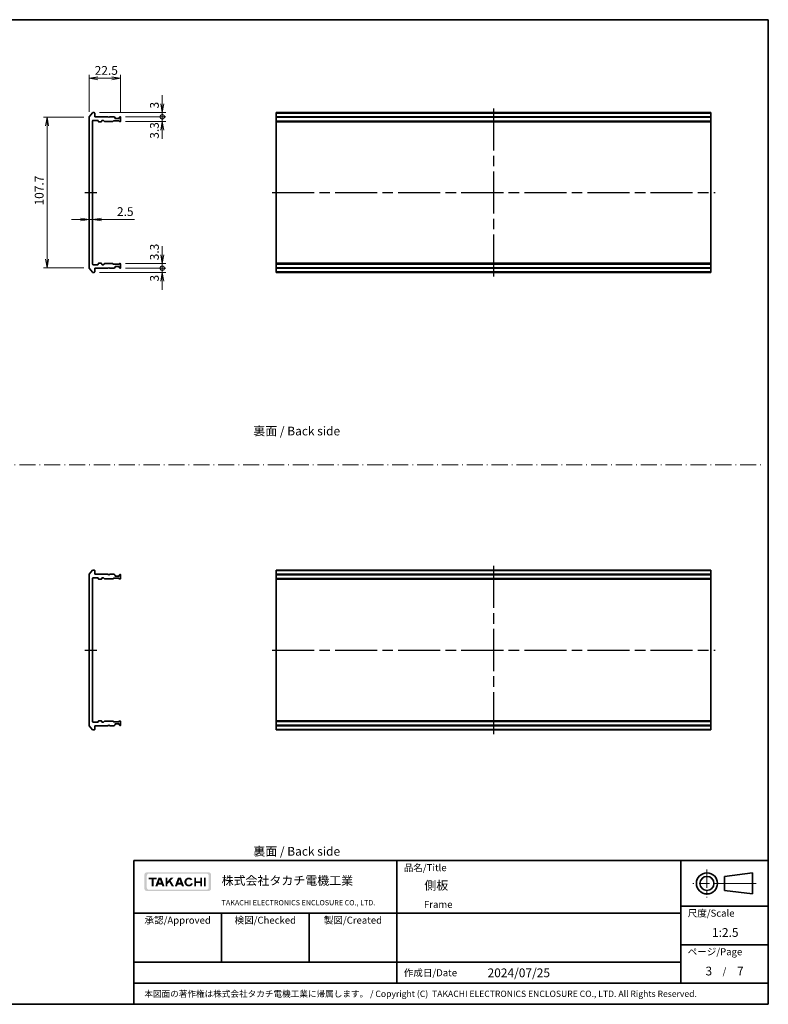
# Model space of a CAD drawing. Units: millimetres. Extents: x 36 to 8503, y 20 to 1425.
# Drawn here: x 3432 to 3966, y 20 to 722 of the extents above; entities that cross this region are included whole.
import ezdxf
from ezdxf.enums import TextEntityAlignment as Align

# ---------------------------------------------------------------- set-up
doc = ezdxf.new("R2010")
doc.units = ezdxf.units.MM
doc.header["$LTSCALE"] = 2.5
for name, pattern in [('AM_ISO08W050', [18, 12, -1.5, 3, -1.5]), ('AM_ISO08W050x2', [9, 6, -0.75, 1.5, -0.75]), ('CHAIN', [0.35429999999999995, 0.2362, -0.0295, 0.0591, -0.0295]), ('DASH_DOT', [0.37, 0.24, -0.06, 0.01, -0.06])]:
    doc.linetypes.add(name, pattern=pattern)
doc.layers.get('Defpoints').update_dxf_attribs({"lineweight": 25})
for name, color, linetype, lineweight in [('AM_7', 4, 'AM_ISO08W050', 25), ('Border (ISO)', 7, 'Continuous', 35), ('Dimension (ISO)', 7, 'Continuous', 18), ('Dimension (ISO) @ 1', 7, 'Continuous', 18), ('Hatch (ISO)', 1, 'Continuous', 18), ('Sketch Geometry (ISO)', 7, 'Continuous', 18), ('Symbol (ISO)', 7, 'Continuous', 18), ('Title (ISO)', 7, 'Continuous', 35), ('Visible (ISO)', 7, 'Continuous', 35), ('Visible Narrow (ISO)', 7, 'Continuous', 25)]:
    doc.layers.add(name, color=color, linetype=linetype, lineweight=lineweight)
doc.styles.add('Note Text (TK)', font='MS PGothic.ttf')
doc.styles.add('文字スタイル40', font='MS PGothic.ttf')
doc.styles.add('文字スタイル67', font='arial.ttf')
doc.dimstyles.new('Default - Method 1b (TK)', dxfattribs={"dimscale": 2.5, "dimtxt": 2.5, "dimasz": 2.5, "dimexe": 1, "dimexo": 1.499999999999999, "dimgap": 1, "dimtad": 1, "dimdsep": 46, "dimtxsty": 'Note Text (TK)', "dimblk": 'OPEN', "dimcen": 0.09, "dimdle": 5, "dimclrd": 100, "dimclre": 100, "dimclrt": 7, "dimadec": 1, "dimazin": 1, "dimtfac": 1, "dimtmove": 0, "dimatfit": 3, "dimldrblk": 'OPEN', "dimfxl": 1, "dimtolj": 1, "dimlwd": -1, "dimlwe": -1, "dimarcsym": 0})

# ---------------------------------------------------------------- blocks, each defined once
blk = doc.blocks.new('図面枠 tk図枠')
at = {"layer": 'Border (ISO)'}
for p, q in [((14.49999999999999, 289), (405.4999999999999, 289)), ((14.49999999999999, 289), (14.50000000000001, 8.000000000000007)), ((405.4999999999999, 289), (405.4999999999999, 8.000000000000007)), ((14.50000000000001, 8.000000000000007), (405.4999999999999, 8.000000000000007))]:
    blk.add_line(p, q, dxfattribs=at)
blk = doc.blocks.new('_Open')
at = {"color": 0, "linetype": 'ByBlock', "lineweight": -2}
for p, q in [((-1, 0.1666666666666666), (0, 0)), ((-1, -0.1666666666666666), (0, 0)), ((0, 0), (-1, 0))]:
    blk.add_line(p, q, dxfattribs=at)
blk = doc.blocks.new('*D56')
at = {"layer": 'Defpoints', "color": 0}
for p in [(3504.33325809059, 680.6916323470832), (3481.833258090591, 653.0416323470816), (3504.33325809059, 652.8916323470802)]:
    blk.add_point(p, dxfattribs=at)
at = {"layer": 'Dimension (ISO)', "color": 100}
for p, q in [((3481.833258090591, 656.7916323470816), (3481.833258090591, 683.1916323470831)), ((3504.33325809059, 656.6416323470803), (3504.33325809059, 683.1916323470831)), ((3488.08325809059, 680.6916323470832), (3498.08325809059, 680.6916323470832))]:
    blk.add_line(p, q, dxfattribs=at)
at = {"layer": 'Dimension (ISO)', "color": 100, "xscale": 6.25, "yscale": 6.25, "zscale": 6.25, "rotation": 180}
blk.add_blockref('_Open', (3481.833258090591, 680.6916323470832), dxfattribs=at)
at = {"layer": 'Dimension (ISO)', "color": 100, "xscale": 6.25, "yscale": 6.25, "zscale": 6.25}
blk.add_blockref('_Open', (3504.33325809059, 680.6916323470832), dxfattribs=at)
at = {"layer": 'Dimension (ISO)', "color": 7, "insert": (3485.803428545136, 686.3166323470831), "char_height": 6.25, "attachment_point": 4, "style": 'Note Text (TK)'}
blk.add_mtext('\\A1;22.5', dxfattribs=at)
blk = doc.blocks.new('*D57')
at = {"layer": 'Defpoints', "color": 0}
for p in [(3481.833258090591, 653.0416323470816), (3451.83325809059, 545.341632347081), (3481.833258090591, 545.341632347081)]:
    blk.add_point(p, dxfattribs=at)
at = {"layer": 'Dimension (ISO)', "color": 100}
for p, q in [((3478.08325809059, 653.0416323470816), (3449.33325809059, 653.0416323470816)), ((3451.83325809059, 646.7916323470816), (3451.83325809059, 551.591632347081)), ((3478.08325809059, 545.341632347081), (3449.33325809059, 545.341632347081))]:
    blk.add_line(p, q, dxfattribs=at)
at = {"layer": 'Dimension (ISO)', "color": 100, "xscale": 6.25, "yscale": 6.25, "zscale": 6.25}
for p, rotation in [((3451.83325809059, 653.0416323470816), 90), ((3451.83325809059, 545.341632347081), 270)]:
    blk.add_blockref('_Open', p, dxfattribs=dict(at, rotation=rotation))
at = {"layer": 'Dimension (ISO)', "color": 7, "insert": (3446.20825809059, 589.9409221198104), "char_height": 6.25, "attachment_point": 4, "rotation": 90, "style": 'Note Text (TK)'}
blk.add_mtext('\\A1;107.7', dxfattribs=at)
blk = doc.blocks.new('*D58')
at = {"layer": 'Defpoints', "color": 0}
for p in [(3481.833258090591, 579.9456000525641), (3484.33325809059, 579.9456000525641), (3484.33325809059, 579.9456000525641)]:
    blk.add_point(p, dxfattribs=at)
at = {"layer": 'Dimension (ISO)', "color": 100}
for p, q in [((3475.58325809059, 579.9456000525641), (3469.33325809059, 579.9456000525641)), ((3481.833258090591, 579.9456000525641), (3484.33325809059, 579.9456000525641)), ((3490.58325809059, 579.9456000525641), (3514.217028276094, 579.9456000525641))]:
    blk.add_line(p, q, dxfattribs=at)
at = {"layer": 'Dimension (ISO)', "color": 100, "xscale": 6.25, "yscale": 6.25, "zscale": 6.25}
blk.add_blockref('_Open', (3481.833258090591, 579.9456000525641), dxfattribs=at)
at = {"layer": 'Dimension (ISO)', "color": 100, "xscale": 6.25, "yscale": 6.25, "zscale": 6.25, "rotation": 180}
blk.add_blockref('_Open', (3484.33325809059, 579.9456000525641), dxfattribs=at)
at = {"layer": 'Dimension (ISO)', "color": 7, "insert": (3501.702823730639, 585.5706000525641), "char_height": 6.25, "attachment_point": 4, "style": 'Note Text (TK)'}
blk.add_mtext('\\A1;2.5', dxfattribs=at)
blk = doc.blocks.new('_DotSmall')
at = {"color": 0, "linetype": 'ByBlock', "const_width": 0.5}
blk.add_lwpolyline([(-0.0625, 0, 1), (0.0625, 0, 1)], format="xyb", close=True, dxfattribs=at)
blk = doc.blocks.new('*D59')
at = {"layer": 'Defpoints', "color": 0}
for p in [(3485.533258090589, 656.1916323470796), (3534.033258090604, 656.1916323470796), (3504.033258090589, 653.1916323470795)]:
    blk.add_point(p, dxfattribs=at)
at = {"layer": 'Dimension (ISO)', "color": 100}
for p, q in [((3534.033258090604, 662.4416323470796), (3534.033258090604, 668.6916323470796)), ((3489.283258090589, 656.1916323470796), (3536.533258090603, 656.1916323470796)), ((3534.033258090604, 653.1916323470795), (3534.033258090604, 656.1916323470796)), ((3507.783258090589, 653.1916323470795), (3536.533258090603, 653.1916323470795)), ((3534.033258090604, 653.1916323470795), (3534.033258090604, 646.9416323470795))]:
    blk.add_line(p, q, dxfattribs=at)
at = {"layer": 'Dimension (ISO)', "color": 100, "xscale": 6.25, "yscale": 6.25, "zscale": 6.25}
for name, p, rotation in [('_Open', (3534.033258090604, 656.1916323470796), 270), ('_DotSmall', (3534.033258090604, 653.1916323470795), 90)]:
    blk.add_blockref(name, p, dxfattribs=dict(at, rotation=rotation))
at = {"layer": 'Dimension (ISO)', "color": 7, "insert": (3528.408258090589, 659.085559275512), "char_height": 6.25, "attachment_point": 4, "rotation": 90, "style": 'Note Text (TK)'}
blk.add_mtext('\\A1;3', dxfattribs=at)
blk = doc.blocks.new('*D60')
at = {"layer": 'Defpoints', "color": 0}
for p in [(3504.033258090589, 653.1916323470795), (3504.033258090589, 649.8916323470803), (3534.033258090615, 653.1916323470795)]:
    blk.add_point(p, dxfattribs=at)
at = {"layer": 'Dimension (ISO)', "color": 100}
for p, q in [((3534.033258090615, 653.1916323470795), (3534.033258090615, 659.4416323470795)), ((3507.783258090589, 653.1916323470795), (3536.533258090614, 653.1916323470795)), ((3507.783258090589, 649.8916323470803), (3536.533258090614, 649.8916323470803)), ((3534.033258090615, 649.8916323470803), (3534.033258090615, 653.1916323470795)), ((3534.033258090615, 643.6416323470803), (3534.033258090615, 637.3916323470803))]:
    blk.add_line(p, q, dxfattribs=at)
at = {"layer": 'Dimension (ISO)', "color": 100, "xscale": 6.25, "yscale": 6.25, "zscale": 6.25}
for name, p, rotation in [('_DotSmall', (3534.033258090615, 653.1916323470795), 270), ('_Open', (3534.033258090615, 649.8916323470803), 90)]:
    blk.add_blockref(name, p, dxfattribs=dict(at, rotation=rotation))
at = {"layer": 'Dimension (ISO)', "color": 7, "insert": (3528.408258090589, 637.5495497752424), "char_height": 6.25, "attachment_point": 4, "rotation": 90, "style": 'Note Text (TK)'}
blk.add_mtext('\\A1;3.3', dxfattribs=at)
blk = doc.blocks.new('表題欄 コピー版 tk表題欄')
at = {"layer": 'Hatch (ISO)'}
h = blk.add_hatch(color=256, dxfattribs=at)
edge = h.paths.add_edge_path(flags=0)
edge.add_arc((95.444849922821, 237.346881026017), 0.5958259999999996, 269.9999999999897, 360)
edge.add_line((96.040675922821, 237.3468810260171), (96.04067592282095, 240.7585970260168))
edge.add_arc((95.44484992282096, 240.7585970260169), 0.5958259999999996, 0, 90.0000000000068)
edge.add_line((95.44484992282091, 241.3544230260169), (79.00658192282103, 241.3544230260169))
edge.add_arc((79.00658192282103, 240.7585970260169), 0.5958259999999996, 90, 180)
edge.add_line((78.41075592282102, 240.7585970260168), (78.41075592282081, 237.3468810260171))
edge.add_arc((79.00658192282081, 237.3468810260168), 0.5958259999999996, 180, 270.0000000000205)
edge.add_line((79.00658192282103, 236.7510550260168), (95.44484992282091, 236.751055026017))
edge = h.paths.add_edge_path()
edge.add_line((77.70882392282107, 241.0034570260169), (77.70882392282107, 237.1020210260171))
edge.add_arc((78.41075592282097, 237.102021026017), 0.7019319999998935, 180, 270.000000000008)
edge.add_line((78.41075592282105, 236.4000890260172), (96.04067592282101, 236.4000890260172))
edge.add_arc((96.040675922821, 237.102021026017), 0.7019319999998921, 270, 360)
edge.add_line((96.7426079228209, 237.1020210260171), (96.74260792282098, 241.0034570260169))
edge.add_arc((96.04067592282107, 241.003457026017), 0.7019319999998921, 0, 90.00000000000873)
edge.add_line((96.04067592282095, 241.705389026017), (78.41075592282105, 241.7053890260169))
edge.add_arc((78.41075592282105, 241.0034570260169), 0.7019319999999984, 90.00000000000072, 180)
for points in [[(78.94128592282102, 240.1954190260171), (78.94128592282102, 239.7056990260171), (79.79013392282097, 239.7056990260171), (79.79013392282097, 237.7060090260171), (80.37779792282102, 237.7060090260171), (80.37779792282102, 239.7056990260171), (81.22664592282104, 239.7056990260171), (81.22664592282104, 240.1954190260171)], [(85.55355153134052, 237.7060090260171), (84.81294043548178, 238.9396854897348), (84.28739592282106, 238.3724785432585), (84.28739592282106, 237.7060090260171), (83.76502792282103, 237.7060090260171), (83.76502792282103, 240.1954190260171), (84.28739592282106, 240.1954190260171), (84.28739592282106, 239.1472136578642), (85.2586086041826, 240.1954190260171), (85.97643794456017, 240.1954190260171), (85.18872726044239, 239.3452627384302), (86.172817922821, 237.7060090260171)], [(91.96090243223207, 240.1954190260171), (91.96090243223207, 237.7060090260171), (92.4791894322321, 237.7060090260171), (92.4791894322321, 238.7058540260171), (93.63819343223211, 238.7058540260171), (93.63819343223211, 237.7060090260171), (94.15648043223207, 237.7060090260171), (94.15648043223207, 240.1954190260171), (93.63819343223211, 240.1954190260171), (93.63819343223211, 239.195574026017), (92.4791894322321, 239.195574026017), (92.4791894322321, 240.1954190260171)], [(94.71149643223212, 240.1954190260171), (94.71149643223212, 237.7060090260171), (95.2338644322322, 237.7060090260171), (95.2338644322322, 240.1954190260171)]]:
    blk.add_hatch(color=256, dxfattribs=at).paths.add_polyline_path(points)
h = blk.add_hatch(color=256, dxfattribs=at)
h.paths.add_polyline_path([(82.45967999495221, 238.7589070260171), (81.8218998506899, 238.7589070260171), (82.14078992282104, 239.627313026017)], flags=0)
h.paths.add_polyline_path([(82.64850318183746, 238.2447010260171), (81.63307666380464, 238.2447010260171), (81.43526189659153, 237.7060090260171), (80.81854592282102, 237.7060090260171), (81.73268992282102, 240.1954190260171), (82.54888992282102, 240.1954190260171), (83.46303392282098, 237.7060090260171), (82.84631794905052, 237.7060090260171)])
h = blk.add_hatch(color=256, dxfattribs=at)
h.paths.add_polyline_path([(87.39654585068993, 238.7589070260171), (88.03432599495216, 238.7589070260171), (87.71543592282107, 239.627313026017)], flags=0)
h.paths.add_polyline_path([(87.00990789659151, 237.7060090260171), (87.20772266380467, 238.2447010260171), (88.22314918183736, 238.2447010260171), (88.42096394905047, 237.7060090260171), (89.03767992282091, 237.7060090260171), (88.123535922821, 240.1954190260171), (87.30733592282104, 240.1954190260171), (86.39319192282105, 237.7060090260171)])
h = blk.add_hatch(color=256, dxfattribs=at)
edge = h.paths.add_edge_path()
edge.add_arc((90.39257192282079, 238.9507140260171), 1.273272000000011, 38.55054079078439, 336.5820184016556)
edge.add_line((91.56096443223191, 238.4446700260172), (91.04202846323602, 238.6694270587604))
edge.add_ellipse((90.392571922821, 238.9507140260171), major_axis=(0, -0.7998759999999119), ratio=0.8673469387756529, start_angle=128.5505407907963, end_angle=426.582018401653, ccw=False)
edge.add_line((90.96328818027123, 239.4055047731898), (91.38834540645578, 239.7442231660233))
at = {"layer": 'Title (ISO)'}
for p, q in [((74.70882392282105, 245.052739026017), (255.7088239228211, 245.052739026017)), ((74.70882392282105, 204.052739026017), (74.70882392282105, 245.052739026017)), ((149.7088239228211, 245.052739026017), (149.7088239228211, 210.052739026017)), ((230.7088239228211, 245.052739026017), (230.7088239228211, 210.052739026017)), ((255.7088239228211, 245.052739026017), (255.7088239228211, 204.052739026017)), ((243.2088239228211, 240.552739026017), (251.2088239228211, 241.552739026017)), ((243.2088239228211, 240.552739026017), (243.2088239228211, 236.552739026017)), ((251.2088239228211, 235.552739026017), (251.2088239228211, 241.552739026017)), ((243.2088239228211, 236.552739026017), (251.2088239228211, 235.552739026017)), ((230.7088239228211, 232.052739026017), (255.7088239228211, 232.052739026017)), ((74.70882392282105, 230.052739026017), (230.7088239228211, 230.0527390260171)), ((99.70882392282105, 230.052739026017), (99.70882392282108, 216.052739026017)), ((124.708823922821, 230.052739026017), (124.708823922821, 216.052739026017)), ((230.7088239228211, 221.052739026017), (255.7088239228211, 221.052739026017)), ((74.70882392282105, 216.052739026017), (230.7088239228211, 216.052739026017)), ((255.7088239228211, 210.052739026017), (74.70882392282105, 210.052739026017)), ((74.70882392282105, 204.052739026017), (255.7088239228211, 204.052739026017))]:
    blk.add_line(p, q, dxfattribs=at)
at = {"layer": 'Title (ISO)', "color": 4, "linetype": 'CHAIN', "lineweight": 18, "ltscale": 8.889559745788574}
blk.add_line((238.2088239228211, 242.5527390260171), (238.2088239228211, 234.552739026017), dxfattribs=at)
at = {"layer": 'Title (ISO)', "color": 4, "linetype": 'CHAIN', "lineweight": 18, "ltscale": 20.00163269042969}
blk.add_line((252.2088239228211, 238.552739026017), (234.2088239228211, 238.552739026017), dxfattribs=at)
at = {"layer": 'Title (ISO)'}
for radius in [3, 2]:
    blk.add_circle((238.2088239228211, 238.5527390260171), radius, dxfattribs=at)
at = {"layer": 'Title (ISO)', "color": 1, "char_height": 2.000000029802322, "line_spacing_factor": 1.5, "style": 'Note Text (TK)'}
for s, insert, attachment_point in [('\\fＭＳ Ｐゴシック|b0|i0;{\\H2.0000;品名/Title}', (151.708823922821, 243.052739026017), 4), ('\\fＭＳ Ｐゴシック|b0|i0;{\\H2.0000;尺度/Scale}', (232.7088239228211, 230.052739026017), 4), ('\\fＭＳ Ｐゴシック|b0|i0;{\\H2.0000;承認/Approved}', (87.20882392282105, 228.052739026017), 5), ('\\fＭＳ Ｐゴシック|b0|i0;{\\H2.0000;検図/Checked}', (112.208823922821, 228.0527390260171), 5), ('\\fＭＳ Ｐゴシック|b0|i0;{\\H2.0000;製図/Created}', (137.208823922821, 228.052739026017), 5), ('\\fＭＳ Ｐゴシック|b0|i0;{\\H2.0000;ページ/Page}', (232.7088239228211, 219.052739026017), 4), ('\\fＭＳ Ｐゴシック|b0|i0;{\\H2.0000;作成日/Date}', (151.708823922821, 213.052739026017), 4)]:
    blk.add_mtext(s, dxfattribs=dict(at, insert=insert, attachment_point=attachment_point))
at = {"layer": 'Title (ISO)', "color": 7, "line_spacing_factor": 1.5, "style": 'Note Text (TK)'}
for s, insert, char_height, attachment_point in [('株式会社タカチ電機工業', (99.74260792282095, 239.052739026017), 2.5, 4), ('\\fArial|b0|i0;{\\H1.4986;TAKACHI ELECTRONICS ENCLOSURE CO., LTD.}', (99.74260792282095, 233.052739026017), 1.49859994649887, 4), ('\\fＭＳ Ｐゴシック|b0|i0;{\\H2.0000;/}', (243.2088239228211, 213.5527390260171), 2.000000029802322, 5), ('\\fMS PGothic|b0|i0;{\\H1.8000;本図面の著作権は株式会社タカチ電機工業に帰属します。 / Copyright (C)\xa0 TAKACHI ELECTRONICS ENCLOSURE CO., LTD. All Rights Reserved.}', (77.70882392282107, 207.052739026017), 1.800000071525573, 4)]:
    blk.add_mtext(s, dxfattribs=dict(at, insert=insert, char_height=char_height, attachment_point=attachment_point))
at = {"layer": 'Title (ISO)', "color": 7}
for tag, p, height, style in [('<品名>_001', (157.4957557410028, 236.6535912987443), 2.5, 'Note Text (TK)'), ('<Title>_001', (157.4878143697324, 231.5520568828656), 2.000000029802322, '文字スタイル67'), ('<型番>_001', (157.6576875571527, 219.9930798731327), 3.000000119209289, '文字スタイル40'), ('作成日_001', (175.617914831912, 211.7814322078352), 2.5, 'Note Text (TK)'), ('<ページ_No.>_001', (237.9488807410029, 212.302739026017), 2.5, 'Note Text (TK)'), ('<総ページ数>_001', (246.7926307410029, 212.302739026017), 2.5, 'Note Text (TK)')]:
    blk.add_attdef(tag, p, '', height=height, dxfattribs=dict(at, style=style))
at = {"layer": 'Title (ISO)', "color": 7, "style": 'Note Text (TK)'}
for tag, p in [('<尺度>', (243.2088239228211, 224.552739026017)), ('<部品サイズ>', (112.208823922821, 213.052739026017))]:
    blk.add_attdef(tag, text='', height=2.5, dxfattribs=at).set_placement(p, align=Align.MIDDLE_CENTER)
blk = doc.blocks.new('*D84')
at = {"layer": 'Defpoints', "color": 0}
for p in [(3485.533258090589, 542.1916323470795), (3504.033258090589, 545.1916323470795), (3534.033258090605, 542.1916323470795)]:
    blk.add_point(p, dxfattribs=at)
at = {"layer": 'Dimension (ISO)', "color": 100}
for p, q in [((3534.033258090605, 545.1916323470795), (3534.033258090605, 551.4416323470795)), ((3489.283258090589, 542.1916323470795), (3536.533258090605, 542.1916323470795)), ((3507.783258090589, 545.1916323470795), (3536.533258090605, 545.1916323470795)), ((3534.033258090605, 545.1916323470795), (3534.033258090605, 542.1916323470795)), ((3534.033258090605, 535.9416323470795), (3534.033258090605, 529.6916323470795))]:
    blk.add_line(p, q, dxfattribs=at)
at = {"layer": 'Dimension (ISO)', "color": 100, "xscale": 6.25, "yscale": 6.25, "zscale": 6.25}
for name, p, rotation in [('_DotSmall', (3534.033258090605, 545.1916323470795), 270), ('_Open', (3534.033258090605, 542.1916323470795), 90)]:
    blk.add_blockref(name, p, dxfattribs=dict(at, rotation=rotation))
at = {"layer": 'Dimension (ISO)', "color": 7, "insert": (3528.408258090589, 535.6755463277417), "char_height": 6.25, "attachment_point": 4, "rotation": 90, "style": 'Note Text (TK)'}
blk.add_mtext('\\A1;3', dxfattribs=at)
blk = doc.blocks.new('*D85')
at = {"layer": 'Defpoints', "color": 0}
for p in [(3504.033258090589, 548.4916323470788), (3504.033258090589, 545.1916323470795), (3534.033258090615, 545.1916323470795)]:
    blk.add_point(p, dxfattribs=at)
at = {"layer": 'Dimension (ISO)', "color": 100}
for p, q in [((3534.033258090615, 554.7416323470788), (3534.033258090615, 560.9916323470788)), ((3507.783258090589, 548.4916323470788), (3536.533258090614, 548.4916323470788)), ((3534.033258090615, 548.4916323470788), (3534.033258090615, 545.1916323470795)), ((3507.783258090589, 545.1916323470795), (3536.533258090614, 545.1916323470795)), ((3534.033258090615, 545.1916323470795), (3534.033258090615, 538.9416323470795))]:
    blk.add_line(p, q, dxfattribs=at)
at = {"layer": 'Dimension (ISO)', "color": 100, "xscale": 6.25, "yscale": 6.25, "zscale": 6.25}
for name, p, rotation in [('_Open', (3534.033258090615, 548.4916323470788), 270), ('_DotSmall', (3534.033258090615, 545.1916323470795), 90)]:
    blk.add_blockref(name, p, dxfattribs=dict(at, rotation=rotation))
at = {"layer": 'Dimension (ISO)', "color": 7, "insert": (3528.408258090589, 550.8195103734658), "char_height": 6.25, "attachment_point": 4, "rotation": 90, "style": 'Note Text (TK)'}
blk.add_mtext('\\A1;3.3', dxfattribs=at)

msp = doc.modelspace()

# ---------------------------------------------------------------- linework, layer by layer
at = {"layer": 'AM_7'}
for p, q in [((3770.302406398279, 659.1916323470832), (3770.302406398279, 539.1916323470832)), ((3612.30240639828, 599.1916323470832), (3928.302406398279, 599.1916323470832)), ((3770.302406398279, 332.7830952416298), (3770.302406398279, 212.7830952416298)), ((3612.30240639828, 272.7830952416298), (3928.302406398279, 272.7830952416298))]:
    msp.add_line(p, q, dxfattribs=at)
at = {"layer": 'AM_7', "linetype": 'AM_ISO08W050x2'}
for p, q in [((3478.83325809059, 599.1916323470795), (3487.333258090588, 599.1916323470795)), ((3478.83325809059, 272.7830952416261), (3487.333258090588, 272.7830952416261))]:
    msp.add_line(p, q, dxfattribs=at)
at = {"layer": 'Sketch Geometry (ISO)', "color": 4, "linetype": 'DASH_DOT', "lineweight": 18, "ltscale": 19.16461944580078}
msp.add_line((2988.903837476323, 405.0000123149074), (3963.903837476323, 405.0000123149111), dxfattribs=at)
at = {"layer": 'Visible (ISO)'}
for p, q in [((3481.902791706711, 653.2750726864251), (3484.243304190506, 656.0836876669782)), ((3485.533258090589, 656.1916323470796), (3484.473770574385, 656.1916323470796)), ((3485.83325809059, 653.1916323470795), (3485.83325809059, 655.8916323470803)), ((3615.302406398279, 655.8916323470803), (3615.302406398279, 656.1916323470832)), ((3925.302406398279, 656.1916323470832), (3615.302406398279, 656.1916323470832)), ((3615.302406398279, 653.1916323470832), (3615.302406398279, 655.8916323470803)), ((3925.302406398279, 656.1916323470832), (3925.302406398279, 655.8916323470803)), ((3925.302406398279, 655.8916323470803), (3925.302406398279, 653.1916323470832)), ((3481.833258090591, 653.0830173665272), (3481.833258090591, 545.3002473276355)), ((3484.33325809059, 547.9916323470788), (3484.333258090588, 650.3916323470803)), ((3484.633258090589, 650.6916323470796), (3488.033258090589, 650.6916323470796)), ((3495.33325809059, 653.1916323470795), (3485.83325809059, 653.1916323470795)), ((3488.33325809059, 650.3916323470803), (3488.33325809059, 649.9916323470788)), ((3488.633258090589, 649.6916323470795), (3490.533258090589, 649.6916323470795)), ((3490.83325809059, 649.9916323470788), (3490.83325809059, 650.3916323470803)), ((3491.133258090589, 650.6916323470796), (3491.958994021878, 650.6916323470796)), ((3492.795390124946, 649.9795003127255), (3492.171126056233, 650.6037643814343)), ((3493.007522159301, 649.8916323470803), (3498.658994021879, 649.8916323470803)), ((3495.83325809059, 652.6916323470795), (3495.33325809059, 653.1916323470795)), ((3496.33325809059, 653.1916323470795), (3495.83325809059, 652.6916323470795)), ((3499.708994021878, 653.1916323470795), (3496.33325809059, 653.1916323470795)), ((3499.195390124945, 650.303764381435), (3498.871126056234, 649.9795003127255)), ((3499.407522159302, 650.3916323470803), (3502.908994021878, 650.3916323470803)), ((3499.921126056233, 653.1037643814343), (3500.245390124947, 652.7795003127248)), ((3500.33325809059, 652.1916323470795), (3500.33325809059, 652.5673682783672)), ((3503.033258090589, 651.8916323470802), (3500.633258090589, 651.8916323470802)), ((3503.445390124946, 649.9795003127255), (3503.121126056234, 650.303764381435)), ((3503.33325809059, 652.5673682783672), (3503.33325809059, 652.1916323470795)), ((3503.421126056234, 652.7795003127248), (3503.745390124946, 653.1037643814343)), ((3503.657522159301, 649.8916323470803), (3504.033258090589, 649.8916323470803)), ((3504.033258090589, 653.1916323470795), (3503.957522159303, 653.1916323470795)), ((3504.33325809059, 650.1916323470795), (3504.33325809059, 652.8916323470802)), ((3615.302406398279, 652.8916323470802), (3615.302406398279, 653.1916323470832)), ((3925.302406398279, 653.1916323470832), (3615.302406398279, 653.1916323470832)), ((3615.302406398279, 650.1916323470831), (3615.302406398279, 652.8916323470802)), ((3615.302406398279, 649.8916323470803), (3615.302406398279, 650.1916323470831)), ((3615.302406398279, 649.6916323470832), (3615.302406398279, 649.8916323470803)), ((3615.302406398279, 649.8916323470803), (3925.302406398279, 649.8916323470803)), ((3615.302406398279, 649.6916323470832), (3925.302406398279, 649.6916323470832)), ((3615.302406398279, 548.6916323470832), (3615.302406398279, 649.6916323470832)), ((3925.302406398279, 653.1916323470832), (3925.302406398279, 652.8916323470802)), ((3925.302406398279, 652.8916323470802), (3925.302406398279, 650.1916323470831)), ((3925.302406398279, 650.1916323470831), (3925.302406398279, 649.8916323470803)), ((3925.302406398279, 649.8916323470803), (3925.302406398279, 649.6916323470832)), ((3925.302406398279, 649.6916323470832), (3925.302406398279, 548.6916323470832)), ((3488.33325809059, 548.3916323470802), (3488.33325809059, 547.9916323470788)), ((3490.533258090589, 548.6916323470795), (3488.633258090589, 548.6916323470795)), ((3490.83325809059, 547.9916323470788), (3490.83325809059, 548.3916323470802)), ((3492.171126056233, 547.7795003127248), (3492.795390124946, 548.4037643814372)), ((3498.658994021879, 548.4916323470788), (3493.007522159301, 548.4916323470788)), ((3498.871126056234, 548.4037643814372), (3499.195390124945, 548.0795003127241)), ((3502.908994021878, 547.9916323470788), (3499.407522159302, 547.9916323470788)), ((3503.121126056234, 548.0795003127241), (3503.445390124946, 548.4037643814372)), ((3503.657522159301, 548.4916323470788), (3504.033258090589, 548.4916323470788)), ((3504.33325809059, 545.4916323470788), (3504.33325809059, 548.1916323470795)), ((3615.302406398279, 548.4916323470825), (3615.302406398279, 548.6916323470832)), ((3925.302406398279, 548.6916323470832), (3615.302406398279, 548.6916323470832)), ((3615.302406398279, 548.1916323470832), (3615.302406398279, 548.4916323470825)), ((3925.302406398279, 548.4916323470825), (3615.302406398279, 548.4916323470825)), ((3615.302406398279, 545.4916323470825), (3615.302406398279, 548.1916323470832)), ((3925.302406398279, 548.6916323470832), (3925.302406398279, 548.4916323470825)), ((3925.302406398279, 548.4916323470825), (3925.302406398279, 548.1916323470832)), ((3925.302406398279, 545.4916323470825), (3925.302406398279, 548.1916323470832)), ((3484.243304190506, 542.2995770271809), (3481.902791706711, 545.108192007734)), ((3484.473770574385, 542.1916323470795), (3485.533258090589, 542.1916323470795)), ((3488.033258090589, 547.6916323470796), (3484.633258090589, 547.6916323470796)), ((3485.83325809059, 542.4916323470788), (3485.83325809059, 545.1916323470795)), ((3485.83325809059, 545.1916323470795), (3495.33325809059, 545.1916323470795)), ((3491.958994021878, 547.6916323470796), (3491.133258090589, 547.6916323470796)), ((3495.33325809059, 545.1916323470795), (3495.83325809059, 545.6916323470795)), ((3495.83325809059, 545.6916323470795), (3496.33325809059, 545.1916323470795)), ((3496.33325809059, 545.1916323470795), (3499.708994021878, 545.1916323470795)), ((3500.245390124947, 545.6037643814343), (3499.921126056233, 545.2795003127248)), ((3500.33325809059, 545.8158964157919), (3500.33325809059, 546.1916323470795)), ((3500.633258090589, 546.4916323470788), (3503.033258090589, 546.4916323470788)), ((3503.33325809059, 546.1916323470795), (3503.33325809059, 545.8158964157919)), ((3503.745390124946, 545.2795003127248), (3503.421126056234, 545.6037643814343)), ((3503.957522159303, 545.1916323470795), (3504.033258090589, 545.1916323470795)), ((3615.302406398279, 545.1916323470832), (3615.302406398279, 545.4916323470825)), ((3615.302406398279, 542.4916323470824), (3615.302406398279, 545.1916323470832)), ((3615.302406398279, 545.1916323470832), (3925.302406398279, 545.1916323470832)), ((3615.302406398279, 542.1916323470831), (3615.302406398279, 542.4916323470824)), ((3615.302406398279, 542.1916323470831), (3925.302406398279, 542.1916323470831)), ((3925.302406398279, 545.4916323470825), (3925.302406398279, 545.1916323470832)), ((3925.302406398279, 545.1916323470832), (3925.302406398279, 542.4916323470824)), ((3925.302406398279, 542.4916323470824), (3925.302406398279, 542.1916323470831)), ((3481.833258090591, 326.6744802610738), (3481.833258090591, 218.8917102221822)), ((3481.902791706711, 326.8665355809717), (3484.243304190506, 329.6751505615248)), ((3484.33325809059, 221.5830952416254), (3484.333258090588, 323.9830952416269)), ((3485.533258090589, 329.7830952416262), (3484.473770574385, 329.7830952416262)), ((3484.633258090589, 324.2830952416261), (3488.033258090589, 324.2830952416261)), ((3485.83325809059, 326.7830952416261), (3485.83325809059, 329.4830952416269)), ((3495.33325809059, 326.7830952416261), (3485.83325809059, 326.7830952416261)), ((3488.33325809059, 323.9830952416269), (3488.33325809059, 323.5830952416254)), ((3488.633258090589, 323.2830952416261), (3490.533258090589, 323.2830952416261)), ((3490.83325809059, 323.5830952416254), (3490.83325809059, 323.9830952416269)), ((3491.133258090589, 324.2830952416261), (3491.958994021878, 324.2830952416261)), ((3492.795390124946, 323.5709632072722), (3492.171126056233, 324.1952272759809)), ((3493.007522159301, 323.4830952416269), (3498.658994021879, 323.4830952416269)), ((3495.83325809059, 326.2830952416261), (3495.33325809059, 326.7830952416261)), ((3496.33325809059, 326.7830952416261), (3495.83325809059, 326.2830952416261)), ((3499.708994021878, 326.7830952416261), (3496.33325809059, 326.7830952416261)), ((3499.195390124945, 323.8952272759816), (3498.871126056234, 323.5709632072722)), ((3499.407522159302, 323.9830952416269), (3502.908994021878, 323.9830952416269)), ((3499.921126056233, 326.6952272759809), (3500.245390124947, 326.3709632072714)), ((3500.33325809059, 325.7830952416262), (3500.33325809059, 326.1588311729138)), ((3503.033258090589, 325.4830952416269), (3500.633258090589, 325.4830952416269)), ((3503.445390124946, 323.5709632072722), (3503.121126056234, 323.8952272759816)), ((3503.33325809059, 326.1588311729138), (3503.33325809059, 325.7830952416262)), ((3503.421126056234, 326.3709632072714), (3503.745390124946, 326.6952272759809)), ((3503.657522159301, 323.4830952416269), (3504.033258090589, 323.4830952416269)), ((3504.033258090589, 326.7830952416261), (3503.957522159303, 326.7830952416261)), ((3504.33325809059, 323.7830952416262), (3504.33325809059, 326.4830952416269)), ((3615.302406398279, 329.4830952416269), (3615.302406398279, 329.7830952416298)), ((3925.302406398279, 329.7830952416298), (3615.302406398279, 329.7830952416298)), ((3615.302406398279, 326.7830952416298), (3615.302406398279, 329.4830952416269)), ((3615.302406398279, 326.4830952416269), (3615.302406398279, 326.7830952416298)), ((3925.302406398279, 326.7830952416298), (3615.302406398279, 326.7830952416298)), ((3615.302406398279, 323.7830952416298), (3615.302406398279, 326.4830952416269)), ((3615.302406398279, 323.4830952416269), (3615.302406398279, 323.7830952416298)), ((3615.302406398279, 323.2830952416298), (3615.302406398279, 323.4830952416269)), ((3615.302406398279, 323.4830952416269), (3925.302406398279, 323.4830952416269)), ((3615.302406398279, 323.2830952416298), (3925.302406398279, 323.2830952416298)), ((3615.302406398279, 222.2830952416298), (3615.302406398279, 323.2830952416298)), ((3925.302406398279, 329.7830952416298), (3925.302406398279, 329.4830952416269)), ((3925.302406398279, 329.4830952416269), (3925.302406398279, 326.7830952416298)), ((3925.302406398279, 326.7830952416298), (3925.302406398279, 326.4830952416269)), ((3925.302406398279, 326.4830952416269), (3925.302406398279, 323.7830952416298)), ((3925.302406398279, 323.7830952416298), (3925.302406398279, 323.4830952416269)), ((3925.302406398279, 323.4830952416269), (3925.302406398279, 323.2830952416298)), ((3925.302406398279, 323.2830952416298), (3925.302406398279, 222.2830952416298)), ((3484.243304190506, 215.8910399217275), (3481.902791706711, 218.6996549022806)), ((3488.033258090589, 221.2830952416261), (3484.633258090589, 221.2830952416261)), ((3485.83325809059, 216.0830952416254), (3485.83325809059, 218.7830952416261)), ((3485.83325809059, 218.7830952416261), (3495.33325809059, 218.7830952416261)), ((3488.33325809059, 221.9830952416269), (3488.33325809059, 221.5830952416254)), ((3490.533258090589, 222.2830952416261), (3488.633258090589, 222.2830952416261)), ((3490.83325809059, 221.5830952416254), (3490.83325809059, 221.9830952416269)), ((3491.958994021878, 221.2830952416261), (3491.133258090589, 221.2830952416261)), ((3492.171126056233, 221.3709632072714), (3492.795390124946, 221.9952272759838)), ((3498.658994021879, 222.0830952416254), (3493.007522159301, 222.0830952416254)), ((3495.33325809059, 218.7830952416261), (3495.83325809059, 219.2830952416262)), ((3495.83325809059, 219.2830952416262), (3496.33325809059, 218.7830952416261)), ((3496.33325809059, 218.7830952416261), (3499.708994021878, 218.7830952416261)), ((3498.871126056234, 221.9952272759838), (3499.195390124945, 221.6709632072707)), ((3502.908994021878, 221.5830952416254), (3499.407522159302, 221.5830952416254)), ((3500.245390124947, 219.1952272759809), (3499.921126056233, 218.8709632072714)), ((3500.33325809059, 219.4073593103385), (3500.33325809059, 219.7830952416262)), ((3500.633258090589, 220.0830952416254), (3503.033258090589, 220.0830952416254)), ((3503.121126056234, 221.6709632072707), (3503.445390124946, 221.9952272759838)), ((3503.33325809059, 219.7830952416262), (3503.33325809059, 219.4073593103385)), ((3503.745390124946, 218.8709632072714), (3503.421126056234, 219.1952272759809)), ((3503.657522159301, 222.0830952416254), (3504.033258090589, 222.0830952416254)), ((3503.957522159303, 218.7830952416261), (3504.033258090589, 218.7830952416261)), ((3504.33325809059, 219.0830952416254), (3504.33325809059, 221.7830952416262)), ((3615.302406398279, 222.0830952416291), (3615.302406398279, 222.2830952416298)), ((3925.302406398279, 222.2830952416298), (3615.302406398279, 222.2830952416298)), ((3615.302406398279, 221.7830952416298), (3615.302406398279, 222.0830952416291)), ((3925.302406398279, 222.0830952416291), (3615.302406398279, 222.0830952416291)), ((3615.302406398279, 219.0830952416291), (3615.302406398279, 221.7830952416298)), ((3615.302406398279, 218.7830952416298), (3615.302406398279, 219.0830952416291)), ((3615.302406398279, 216.083095241629), (3615.302406398279, 218.7830952416298)), ((3615.302406398279, 218.7830952416298), (3925.302406398279, 218.7830952416298)), ((3925.302406398279, 222.2830952416298), (3925.302406398279, 222.0830952416291)), ((3925.302406398279, 222.0830952416291), (3925.302406398279, 221.7830952416298)), ((3925.302406398279, 219.0830952416291), (3925.302406398279, 221.7830952416298)), ((3925.302406398279, 219.0830952416291), (3925.302406398279, 218.7830952416298)), ((3925.302406398279, 218.7830952416298), (3925.302406398279, 216.083095241629)), ((3484.473770574385, 215.7830952416261), (3485.533258090589, 215.7830952416261)), ((3615.302406398279, 215.7830952416298), (3615.302406398279, 216.083095241629)), ((3615.302406398279, 215.7830952416298), (3925.302406398279, 215.7830952416298)), ((3925.302406398279, 216.083095241629), (3925.302406398279, 215.7830952416298))]:
    msp.add_line(p, q, dxfattribs=at)
for centre, radius, start, end in [((3484.473770574385, 655.8916323470803), 0.3000000000000001, 90, 140.1944289077178), ((3485.533258090589, 655.8916323470803), 0.3, 0, 90), ((3482.13325809059, 653.0830173665272), 0.3, 140.1944289077178, 180), ((3484.633258090589, 650.3916323470803), 0.3, 90, 180), ((3488.033258090589, 650.3916323470803), 0.3, 0, 90), ((3488.633258090589, 649.9916323470788), 0.3, 180, 270), ((3490.533258090589, 649.9916323470788), 0.3, 270, 0), ((3491.133258090589, 650.3916323470803), 0.3, 90, 180), ((3491.958994021878, 650.3916323470803), 0.3, 44.99999999984772, 90), ((3493.007522159301, 650.1916323470795), 0.3, 224.9999999998477, 270), ((3498.658994021879, 650.1916323470795), 0.2999999999999999, 270, 315.0000000001522), ((3499.407522159302, 650.091632347081), 0.3, 90, 135.0000000001523), ((3499.708994021878, 652.8916323470802), 0.3, 44.99999999984772, 90), ((3500.033258090589, 652.5673682783672), 0.3, 0, 44.99999999984772), ((3500.633258090589, 652.1916323470795), 0.3, 180, 270), ((3502.908994021878, 650.091632347081), 0.3000000000000001, 44.99999999984772, 90), ((3503.033258090589, 652.1916323470795), 0.3, 270, 0), ((3503.63325809059, 652.5673682783672), 0.3, 135.0000000001523, 180), ((3503.657522159301, 650.1916323470795), 0.3, 224.9999999998477, 270), ((3503.957522159303, 652.8916323470802), 0.3, 90, 135.0000000001523), ((3504.033258090589, 652.8916323470802), 0.3, 0, 90), ((3504.033258090589, 650.1916323470795), 0.3, 270, 0), ((3484.633258090589, 547.9916323470788), 0.3, 180, 270), ((3488.033258090589, 547.9916323470788), 0.3, 270, 0), ((3488.633258090589, 548.3916323470802), 0.3, 90, 180), ((3490.533258090589, 548.3916323470802), 0.3, 0, 90), ((3491.133258090589, 547.9916323470788), 0.3, 180, 270), ((3493.007522159301, 548.1916323470795), 0.3, 90, 135.0000000001523), ((3498.658994021879, 548.1916323470795), 0.3, 44.99999999984772, 90), ((3499.407522159302, 548.2916323470816), 0.3000000000000001, 224.9999999998477, 270), ((3502.908994021878, 548.2916323470816), 0.3, 270, 315.0000000001522), ((3503.657522159301, 548.1916323470795), 0.3, 90, 135.0000000001523), ((3504.033258090589, 548.1916323470795), 0.3, 0, 90), ((3482.13325809059, 545.3002473276355), 0.3, 180, 219.8055710922821), ((3484.473770574385, 542.4916323470788), 0.3, 219.8055710922821, 270), ((3485.533258090589, 542.4916323470788), 0.3, 270, 0), ((3491.958994021878, 547.9916323470788), 0.3, 270, 315.0000000001522), ((3499.708994021878, 545.4916323470788), 0.3000000000000001, 270, 315.0000000001522), ((3500.033258090589, 545.8158964157919), 0.3, 315.0000000001522, 0), ((3500.633258090589, 546.1916323470795), 0.3, 90, 180), ((3503.033258090589, 546.1916323470795), 0.3, 0, 90), ((3503.63325809059, 545.8158964157919), 0.3, 180, 224.9999999998477), ((3503.957522159303, 545.4916323470788), 0.3, 224.9999999998477, 270), ((3504.033258090589, 545.4916323470788), 0.3, 270, 0), ((3482.13325809059, 326.6744802610738), 0.3, 140.1944289077178, 180), ((3484.473770574385, 329.4830952416269), 0.3000000000000001, 90, 140.1944289077178), ((3484.633258090589, 323.9830952416269), 0.3, 90, 180), ((3485.533258090589, 329.4830952416269), 0.3, 0, 90), ((3488.033258090589, 323.9830952416269), 0.3, 0, 90), ((3488.633258090589, 323.5830952416254), 0.3, 180, 270), ((3490.533258090589, 323.5830952416254), 0.3, 270, 0), ((3491.133258090589, 323.9830952416269), 0.3, 90, 180), ((3491.958994021878, 323.9830952416269), 0.3, 44.99999999984772, 90), ((3493.007522159301, 323.7830952416262), 0.3, 224.9999999998477, 270), ((3498.658994021879, 323.7830952416262), 0.2999999999999999, 270, 315.0000000001522), ((3499.407522159302, 323.6830952416276), 0.3, 90, 135.0000000001523), ((3499.708994021878, 326.4830952416269), 0.3, 44.99999999984772, 90), ((3500.033258090589, 326.1588311729138), 0.3, 0, 44.99999999984772), ((3500.633258090589, 325.7830952416262), 0.3, 180, 270), ((3502.908994021878, 323.6830952416276), 0.3000000000000001, 44.99999999984772, 90), ((3503.033258090589, 325.7830952416262), 0.3, 270, 0), ((3503.63325809059, 326.1588311729138), 0.3, 135.0000000001523, 180), ((3503.657522159301, 323.7830952416262), 0.3, 224.9999999998477, 270), ((3503.957522159303, 326.4830952416269), 0.3, 90, 135.0000000001523), ((3504.033258090589, 326.4830952416269), 0.3, 0, 90), ((3504.033258090589, 323.7830952416262), 0.3, 270, 0), ((3482.13325809059, 218.8917102221822), 0.3, 180, 219.8055710922821), ((3484.633258090589, 221.5830952416254), 0.3, 180, 270), ((3488.033258090589, 221.5830952416254), 0.3, 270, 0), ((3488.633258090589, 221.9830952416269), 0.3, 90, 180), ((3490.533258090589, 221.9830952416269), 0.3, 0, 90), ((3491.133258090589, 221.5830952416254), 0.3, 180, 270), ((3491.958994021878, 221.5830952416254), 0.3, 270, 315.0000000001522), ((3493.007522159301, 221.7830952416262), 0.3, 90, 135.0000000001523), ((3498.658994021879, 221.7830952416262), 0.3, 44.99999999984772, 90), ((3499.407522159302, 221.8830952416283), 0.3000000000000001, 224.9999999998477, 270), ((3499.708994021878, 219.0830952416254), 0.3000000000000001, 270, 315.0000000001522), ((3500.033258090589, 219.4073593103385), 0.3, 315.0000000001522, 0), ((3500.633258090589, 219.7830952416262), 0.3, 90, 180), ((3502.908994021878, 221.8830952416283), 0.3, 270, 315.0000000001522), ((3503.033258090589, 219.7830952416262), 0.3, 0, 90), ((3503.63325809059, 219.4073593103385), 0.3, 180, 224.9999999998477), ((3503.657522159301, 221.7830952416262), 0.3, 90, 135.0000000001523), ((3503.957522159303, 219.0830952416254), 0.3, 224.9999999998477, 270), ((3504.033258090589, 221.7830952416262), 0.3, 0, 90), ((3504.033258090589, 219.0830952416254), 0.3, 270, 0), ((3484.473770574385, 216.0830952416254), 0.3, 219.8055710922821, 270), ((3485.533258090589, 216.0830952416254), 0.3, 270, 0)]:
    msp.add_arc(centre, radius, start, end, dxfattribs=at)
at = {"layer": 'Visible Narrow (ISO)'}
for p, q in [((3615.302406398279, 655.8916323470803), (3925.302406398279, 655.8916323470803)), ((3615.302406398279, 652.8916323470802), (3925.302406398279, 652.8916323470802)), ((3925.302406398279, 650.1916323470831), (3615.302406398279, 650.1916323470831)), ((3615.302406398279, 548.1916323470832), (3925.302406398279, 548.1916323470832)), ((3925.302406398279, 545.4916323470825), (3615.302406398279, 545.4916323470825)), ((3925.302406398279, 542.4916323470824), (3615.302406398279, 542.4916323470824)), ((3615.302406398279, 329.4830952416269), (3925.302406398279, 329.4830952416269)), ((3615.302406398279, 326.4830952416269), (3925.302406398279, 326.4830952416269)), ((3925.302406398279, 323.7830952416298), (3615.302406398279, 323.7830952416298)), ((3615.302406398279, 221.7830952416298), (3925.302406398279, 221.7830952416298)), ((3925.302406398279, 219.0830952416291), (3615.302406398279, 219.0830952416291)), ((3925.302406398279, 216.083095241629), (3615.302406398279, 216.083095241629))]:
    msp.add_line(p, q, dxfattribs=at)

# ---------------------------------------------------------------- block references
at = {"xscale": 2.5, "yscale": 2.5, "zscale": 2.5}
msp.add_blockref('図面枠 tk図枠', (2952.5, -1.07e-14), dxfattribs=at)
ref = msp.add_blockref('表題欄 コピー版 tk表題欄', (3326.977940192949, -490.1318475650405), dxfattribs=dict(xscale=2.5, yscale=2.5, zscale=2.5))
ref.add_attrib('<品名>_001', '側板', (3720.930397727272, 101.7329545454545), dxfattribs={"layer": 'Title (ISO)', "color": 7, "height": 6.25, "style": 'Note Text (TK)'})
ref.add_attrib('<尺度>_001', '1:2.5', (3926.086647727273, 68.12499999999999), dxfattribs={"layer": 'Title (ISO)', "color": 7, "height": 6.25, "style": 'Note Text (TK)'})
ref.add_attrib('作成日_001', '2024/07/25', (3766.022727272728, 39.32173295454544), dxfattribs={"layer": 'Title (ISO)', "color": 7, "height": 6.25, "style": 'Note Text (TK)'})
ref.add_attrib('<Title>_001', 'Frame', (3720.677012269771, 88.7909276577635), dxfattribs={"layer": 'Title (ISO)', "color": 7, "height": 5.000000074505805, "style": '文字スタイル67'})
ref.add_attrib('<ページ_No.>_001', '3', (3921.477272727273, 40.62499999999999), dxfattribs={"layer": 'Title (ISO)', "color": 7, "height": 6.25, "style": 'Note Text (TK)'})
ref.add_attrib('<総ページ数>_001', '7', (3943.959517045455, 40.62499999999999), dxfattribs={"layer": 'Title (ISO)', "color": 7, "height": 6.25, "style": 'Note Text (TK)'})

# ---------------------------------------------------------------- texts
at = {"layer": 'Symbol (ISO)', "color": 7, "char_height": 6.25, "attachment_point": 4, "line_spacing_factor": 1.5, "style": 'Note Text (TK)'}
for insert in [(3598.943042769116, 429.0343537689913), (3598.943042769116, 129.1672999812726)]:
    msp.add_mtext('\\fＭＳ Ｐゴシック|b0|i0;裏面 / Back side', dxfattribs=dict(at, insert=insert))

# ---------------------------------------------------------------- dimensions: what is measured, and where the dimension line sits
at = {"layer": 'Dimension (ISO) @ 1', "color": 100}
for base, p1, p2, angle, override, picture, middle in [((3504.33325809059, 680.6916323470832), (3481.833258090591, 653.0416323470816), (3504.33325809059, 652.8916323470802), 180, {"dimscale": 1, "dimtxt": 6.25, "dimasz": 6.25, "dimexe": 2.5, "dimexo": 3.749999999999999, "dimgap": 2.5, "dimdec": 2, "dimcen": 0.225, "dimtol": 0, "dimlim": 0, "dimtp": 0, "dimtm": 0, "dimtdec": 2, "dimtix": 0, "dimtofl": 0, "dimtmove": 0, "dimatfit": 1}, '*D56', (3493.08325809059, 680.6916323470832)), ((3534.033258090604, 656.1916323470796), (3504.033258090589, 653.1916323470795), (3485.533258090589, 656.1916323470796), 270, {"dimscale": 1, "dimtxt": 6.25, "dimasz": 6.25, "dimexe": 2.5, "dimexo": 3.749999999999999, "dimgap": 2.5, "dimblk1": 'DotSmall', "dimsah": 1, "dimcen": 0.225, "dimdle": 0, "dimtix": 0, "dimtofl": 1, "dimtmove": 1, "dimatfit": 1}, '*D59', (3534.033258090589, 660.8966388209664)), ((3534.033258090615, 653.1916323470795), (3504.033258090589, 649.8916323470803), (3504.033258090589, 653.1916323470795), 270, {"dimscale": 1, "dimtxt": 6.25, "dimasz": 6.25, "dimexe": 2.5, "dimexo": 3.749999999999999, "dimgap": 2.5, "dimblk2": 'DotSmall', "dimsah": 1, "dimcen": 0.225, "dimdle": 0, "dimtix": 0, "dimtofl": 1, "dimtmove": 1, "dimatfit": 1}, '*D60', (3534.033258090589, 642.5566520479697)), ((3451.83325809059, 545.341632347081), (3481.833258090591, 653.0416323470816), (3481.833258090591, 545.341632347081), 90, {"dimscale": 1, "dimtxt": 6.25, "dimasz": 6.25, "dimexe": 2.5, "dimexo": 3.749999999999999, "dimgap": 2.5, "dimcen": 0.225, "dimtix": 0, "dimtofl": 0, "dimtmove": 0, "dimatfit": 1}, '*D57', (3451.83325809059, 599.1916323470832)), ((3484.33325809059, 579.9456000525641), (3481.833258090591, 579.9456000525641), (3484.33325809059, 579.9456000525641), 180, {"dimscale": 1, "dimtxt": 6.25, "dimasz": 6.25, "dimexe": 2.5, "dimexo": 3.749999999999999, "dimgap": 2.5, "dimcen": 0.225, "dimse1": 1, "dimse2": 1, "dimtix": 0, "dimtofl": 1, "dimtmove": 0, "dimatfit": 1}, '*D58', (3506.709926003367, 579.9456000525641)), ((3534.033258090615, 545.1916323470795), (3504.033258090589, 548.4916323470788), (3504.033258090589, 545.1916323470795), 90, {"dimscale": 1, "dimtxt": 6.25, "dimasz": 6.25, "dimexe": 2.5, "dimexo": 3.749999999999999, "dimgap": 2.5, "dimblk2": 'DotSmall', "dimsah": 1, "dimcen": 0.225, "dimdle": 0, "dimtix": 0, "dimtofl": 1, "dimtmove": 1, "dimatfit": 1}, '*D85', (3534.033258090589, 555.8266126461931)), ((3534.033258090605, 542.1916323470795), (3504.033258090589, 545.1916323470795), (3485.533258090589, 542.1916323470795), 90, {"dimscale": 1, "dimtxt": 6.25, "dimasz": 6.25, "dimexe": 2.5, "dimexo": 3.749999999999999, "dimgap": 2.5, "dimblk1": 'DotSmall', "dimsah": 1, "dimcen": 0.225, "dimdle": 0, "dimtix": 0, "dimtofl": 1, "dimtmove": 1, "dimatfit": 1}, '*D84', (3534.033258090589, 537.4866258731962))]:
    dim = msp.add_linear_dim(base=base, p1=p1, p2=p2, angle=angle, dimstyle='Default - Method 1b (TK)', override=override, dxfattribs=at)
    dim.commit()
    dim.dimension.update_dxf_attribs({"geometry": picture, "text_midpoint": middle, "dimtype": 128})

doc.saveas('drawing.dxf')
